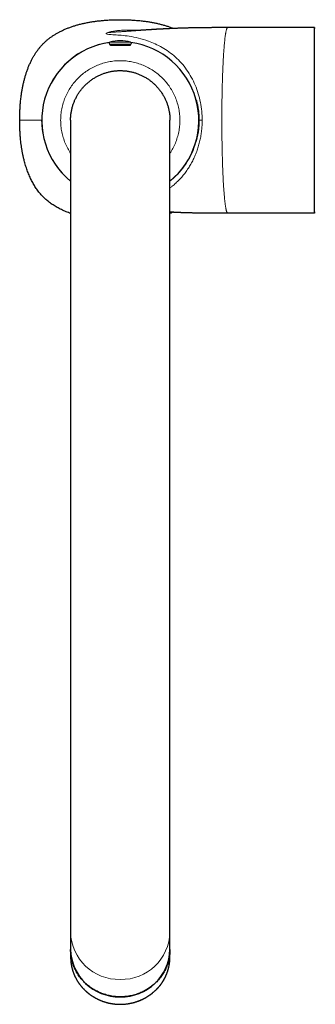
# Model space of a CAD drawing. Units: millimetres. Extents: x 8 to 838, y 12 to 852.
# Drawn here: x 382 to 460, y 184 to 442 of the extents above; entities that cross this region are included whole.
import ezdxf

# ---------------------------------------------------------------- set-up
doc = ezdxf.new("R2010")
doc.units = ezdxf.units.MM

msp = doc.modelspace()

# ---------------------------------------------------------------- linework, layer by layer
at = {"color": 7, "linetype": 'Continuous', "lineweight": 30}
for p, q in [((436.65, 439.81), (436.1, 439.81)), ((459.35, 439.81), (436.63, 439.81)), ((459.35, 415.56), (459.35, 439.81)), ((459.35, 415.56), (459.35, 439.54)), ((411.16, 435.39), (405.94, 435.39)), ((382.23, 415.57), (382.23, 415.57)), ((395.55, 415.56), (395.55, 203.13)), ((421.55, 203.13), (421.55, 415.56)), ((459.35, 391.31), (459.35, 415.56)), ((436.68, 391.31), (459.35, 391.31)), ((395.55, 203.13), (395.55, 198.57)), ((421.55, 198.57), (421.55, 203.13)), ((395.55, 198.57), (395.55, 196.63)), ((421.55, 196.63), (421.55, 198.57))]:
    msp.add_line(p, q, dxfattribs=at)
at = {"color": 8, "linetype": 'Continuous', "lineweight": 0}
for p, q in [((411.25, 435.98), (405.85, 435.98)), ((382.23, 415.57), (387.96, 415.56)), ((387.96, 415.56), (388.01, 414.71)), ((429.16, 415.57), (429.98, 415.56))]:
    msp.add_line(p, q, dxfattribs=at)
at = {"color": 7, "linetype": 'Continuous', "lineweight": 30, "flags": 128}
msp.add_lwpolyline([(421.55, 198.57), (421.55, 198.38), (421.54, 198.06), (421.52, 197.74), (421.49, 197.41), (421.46, 197.09), (421.41, 196.77), (421.36, 196.45), (421.29, 196.13), (421.22, 195.82), (421.14, 195.5), (421.05, 195.19), (420.96, 194.88), (420.85, 194.57), (420.74, 194.27), (420.61, 193.97), (420.48, 193.67), (420.34, 193.37), (420.2, 193.08), (420.04, 192.79), (419.88, 192.51), (419.71, 192.23), (419.53, 191.95), (419.34, 191.68), (419.15, 191.42), (418.95, 191.15), (418.74, 190.9), (418.53, 190.65), (418.3, 190.4), (418.08, 190.16), (417.84, 189.93), (417.6, 189.7), (417.35, 189.48), (417.1, 189.26), (416.84, 189.05), (416.57, 188.85), (416.3, 188.65), (416.03, 188.46), (415.75, 188.28), (415.46, 188.1), (415.17, 187.93), (414.88, 187.77), (414.58, 187.62), (414.27, 187.47), (413.96, 187.33), (413.65, 187.2), (413.34, 187.08), (413.02, 186.96), (412.7, 186.86), (412.38, 186.76), (412.05, 186.67), (411.72, 186.58), (411.39, 186.51), (411.06, 186.44), (410.72, 186.38), (410.38, 186.33), (410.05, 186.29), (409.71, 186.26), (409.37, 186.24), (409.03, 186.22), (408.69, 186.21), (408.35, 186.21), (408.01, 186.22), (407.67, 186.24), (407.33, 186.27), (406.99, 186.3), (406.65, 186.34), (406.32, 186.39), (405.98, 186.45), (405.65, 186.52), (405.32, 186.6), (404.99, 186.68), (404.67, 186.78), (404.34, 186.88), (404.02, 186.99), (403.7, 187.1), (403.39, 187.23), (403.08, 187.36), (402.77, 187.5), (402.47, 187.65), (402.17, 187.8), (401.88, 187.96), (401.59, 188.13), (401.3, 188.31), (401.02, 188.49), (400.75, 188.69), (400.48, 188.88), (400.21, 189.09), (399.96, 189.3), (399.7, 189.52), (399.46, 189.74), (399.22, 189.97), (398.98, 190.2), (398.76, 190.44), (398.54, 190.69), (398.32, 190.94), (398.12, 191.2), (397.92, 191.46), (397.72, 191.73), (397.54, 192), (397.36, 192.28), (397.19, 192.56), (397.03, 192.84), (396.88, 193.13), (396.73, 193.42), (396.59, 193.72), (396.46, 194.02), (396.34, 194.32), (396.23, 194.63), (396.13, 194.94), (396.03, 195.25), (395.94, 195.56), (395.86, 195.87), (395.79, 196.19), (395.73, 196.51), (395.68, 196.83), (395.64, 197.15), (395.6, 197.47), (395.58, 197.79), (395.56, 198.12), (395.55, 198.44), (395.55, 198.57)], dxfattribs=at)
at = {"color": 8, "linetype": 'Continuous', "lineweight": 0, "flags": 128}
msp.add_lwpolyline([(421.52, 195.82), (421.52, 195.79), (421.49, 195.47), (421.46, 195.15), (421.41, 194.82), (421.36, 194.51), (421.29, 194.19), (421.22, 193.87), (421.14, 193.56), (421.05, 193.24), (420.96, 192.93), (420.85, 192.63), (420.74, 192.32), (420.61, 192.02), (420.48, 191.72), (420.34, 191.43), (420.2, 191.13), (420.04, 190.85), (419.88, 190.56), (419.71, 190.28), (419.53, 190.01), (419.34, 189.73), (419.15, 189.47), (418.95, 189.21), (418.74, 188.95), (418.53, 188.7), (418.3, 188.45), (418.08, 188.21), (417.84, 187.98), (417.6, 187.75), (417.35, 187.53), (417.1, 187.31), (416.84, 187.1), (416.57, 186.9), (416.3, 186.7), (416.03, 186.51), (415.75, 186.33), (415.46, 186.16), (415.17, 185.99), (414.88, 185.83), (414.58, 185.67), (414.27, 185.53), (413.96, 185.39), (413.65, 185.26), (413.34, 185.13), (413.02, 185.02), (412.7, 184.91), (412.38, 184.81), (412.05, 184.72), (411.72, 184.64), (411.39, 184.56), (411.06, 184.5), (410.72, 184.44), (410.38, 184.39), (410.05, 184.35), (409.71, 184.31), (409.37, 184.29), (409.03, 184.27), (408.69, 184.26), (408.35, 184.27), (408.01, 184.27), (407.67, 184.29), (407.33, 184.32), (406.99, 184.35), (406.65, 184.4), (406.32, 184.45), (405.98, 184.51), (405.65, 184.58), (405.32, 184.65), (404.99, 184.74), (404.67, 184.83), (404.34, 184.93), (404.02, 185.04), (403.7, 185.15), (403.39, 185.28), (403.08, 185.41), (402.77, 185.55), (402.47, 185.7), (402.17, 185.85), (401.88, 186.02), (401.59, 186.19), (401.3, 186.36), (401.02, 186.55), (400.75, 186.74), (400.48, 186.94), (400.21, 187.14), (399.96, 187.35), (399.7, 187.57), (399.46, 187.79), (399.22, 188.02), (398.98, 188.26), (398.76, 188.5), (398.54, 188.74), (398.32, 189), (398.12, 189.25), (397.92, 189.52), (397.72, 189.78), (397.54, 190.05), (397.36, 190.33), (397.19, 190.61), (397.03, 190.9), (396.88, 191.19), (396.73, 191.48), (396.59, 191.77), (396.46, 192.07), (396.34, 192.38), (396.23, 192.68), (396.13, 192.99), (396.03, 193.3), (395.94, 193.61), (395.86, 193.93), (395.79, 194.24), (395.73, 194.56), (395.68, 194.88), (395.64, 195.2), (395.6, 195.53), (395.58, 195.82)], dxfattribs=at)
at = {"color": 7, "linetype": 'Continuous', "lineweight": 30}
for centre, radius, start, end in [((459.5, 439.54), 0.15, 58.2338, 180), ((408.55, 415.56), 20.55, 97.8202, 230.768), ((405.94, 435.69), 0.3, 107.4416, 270), ((408.55, 427.39), 9, 72.5584, 107.4416), ((411.16, 435.69), 0.3, 270, 72.5584), ((408.55, 415.56), 20.55, 309.232, 82.1798), ((406.09, 435.09), 0.3, 2.1604, 90), ((411.01, 435.09), 0.3, 90, 177.8492), ((459.5, 391.58), 0.15, 180, 301.7662), ((408.24, 198.9), 12.69, 181.4731, 271.4009), ((408.86, 198.9), 12.69, 268.5991, 358.5269), ((407.31, 196.63), 11.76, 180.0002, 183.9621), ((409.79, 196.63), 11.76, 356.0447, 359.9999)]:
    msp.add_arc(centre, radius, start, end, dxfattribs=at)
at = {"color": 8, "linetype": 'Continuous', "lineweight": 0}
for centre, radius, start, end in [((408.55, 415.56), 20.55, 97.8258, 180), ((408.55, 415.56), 20.55, 309.2348, 82.1742), ((408.55, 415.56), 20.55, 180, 230.7652), ((408.24, 203.45), 12.69, 181.4731, 271.4009), ((408.86, 203.45), 12.69, 268.5991, 358.5269)]:
    msp.add_arc(centre, radius, start, end, dxfattribs=at)
at = {"color": 7, "linetype": 'Continuous', "lineweight": 30}
for points, knots in [([(382.23, 415.57), (382.24, 415.97), (382.24, 416.77), (382.28, 417.97), (382.35, 419.17), (382.45, 420.37), (382.57, 421.49), (382.71, 422.51), (382.85, 423.44), (383.03, 424.38), (383.22, 425.3), (383.44, 426.21), (383.69, 427.09), (383.95, 427.95), (384.25, 428.8), (384.57, 429.64), (384.93, 430.47), (385.3, 431.24), (385.68, 431.96), (386.07, 432.63), (386.49, 433.28), (386.94, 433.92), (387.41, 434.53), (387.92, 435.12), (388.46, 435.68), (389.02, 436.21), (389.61, 436.72), (390.22, 437.2), (390.85, 437.64), (391.51, 438.06), (392.18, 438.45), (392.9, 438.83), (393.67, 439.2), (394.5, 439.56), (395.34, 439.88), (396.19, 440.18), (397.05, 440.44), (397.95, 440.69), (398.89, 440.91), (399.88, 441.12), (400.87, 441.3), (401.86, 441.45), (402.85, 441.58), (403.91, 441.69), (405.03, 441.78), (406.21, 441.84), (407.39, 441.88), (408.58, 441.89), (409.78, 441.88), (410.98, 441.84), (412.18, 441.77), (413.38, 441.67), (414.49, 441.55), (415.52, 441.41), (416.45, 441.26), (417.38, 441.09), (418.31, 440.89), (419.22, 440.67), (420.1, 440.43), (420.96, 440.16), (421.77, 439.89), (422.29, 439.68), (422.52, 439.59)], [0, 0, 0, 0, 0.020961, 0.041931, 0.062907, 0.083889, 0.10488, 0.12138, 0.137884, 0.154391, 0.170908, 0.187437, 0.203097, 0.218764, 0.234441, 0.250128, 0.265824, 0.281532, 0.295011, 0.308503, 0.322002, 0.335505, 0.349014, 0.362534, 0.376064, 0.389598, 0.403126, 0.416642, 0.430146, 0.443642, 0.457128, 0.470604, 0.486317, 0.502019, 0.517706, 0.533378, 0.549042, 0.564702, 0.582234, 0.599755, 0.617264, 0.634763, 0.652256, 0.669746, 0.690356, 0.710959, 0.731551, 0.752137, 0.773099, 0.794067, 0.815043, 0.836025, 0.857017, 0.873518, 0.890023, 0.906534, 0.923048, 0.93957, 0.955227, 0.9709, 0.986582, 1, 1, 1, 1]), ([(415, 439.17), (414.98, 439.17), (414.94, 439.17), (414.87, 439.16), (414.8, 439.16), (414.74, 439.16), (414.67, 439.15), (414.59, 439.15), (414.51, 439.14), (414.43, 439.14), (414.34, 439.13), (414.27, 439.12), (414.2, 439.12), (414.13, 439.12), (414.07, 439.11), (414, 439.11), (413.92, 439.1), (413.84, 439.1), (413.77, 439.09), (413.72, 439.09), (413.68, 439.09), (413.64, 439.08), (413.59, 439.08), (413.54, 439.08), (413.48, 439.07), (413.42, 439.07), (413.36, 439.07), (413.32, 439.06), (413.28, 439.06), (413.25, 439.06), (413.22, 439.06), (413.18, 439.05), (413.14, 439.05), (413.09, 439.05), (413.05, 439.05), (413.01, 439.04), (412.97, 439.04), (412.92, 439.04), (412.86, 439.03), (412.79, 439.03), (412.73, 439.03), (412.67, 439.02), (412.62, 439.02), (412.56, 439.01), (412.5, 439.01), (412.45, 439.01), (412.39, 439), (412.34, 439), (412.3, 439), (412.25, 439), (412.21, 438.99), (412.16, 438.99), (412.12, 438.99), (412.08, 438.99), (412.04, 438.98), (412, 438.98), (411.95, 438.98), (411.92, 438.98), (411.87, 438.98), (411.83, 438.97), (411.79, 438.97), (411.75, 438.97), (411.72, 438.97), (411.69, 438.97), (411.67, 438.96), (411.65, 438.96), (411.64, 438.96), (411.63, 438.96), (411.61, 438.96), (411.59, 438.96), (411.58, 438.96), (411.57, 438.96), (411.56, 438.96), (411.55, 438.96), (411.54, 438.96), (411.54, 438.96), (411.52, 438.96), (411.51, 438.96), (411.49, 438.96), (411.47, 438.96), (411.46, 438.96), (411.45, 438.96), (411.44, 438.96), (411.43, 438.95), (411.43, 438.95), (411.43, 438.95), (411.42, 438.95), (411.42, 438.95), (411.42, 438.95), (411.42, 438.95)], [0, 0, 0, 0, 0.011042, 0.023403, 0.034923, 0.045545, 0.058111, 0.070437, 0.08401, 0.099903, 0.115497, 0.129867, 0.14303, 0.15469, 0.16528, 0.178843, 0.194679, 0.2098, 0.224005, 0.232227, 0.239482, 0.246771, 0.255909, 0.266684, 0.277127, 0.290689, 0.302563, 0.31219, 0.316707, 0.322862, 0.330663, 0.338718, 0.346058, 0.357398, 0.366475, 0.373615, 0.381891, 0.392037, 0.405356, 0.42067, 0.435811, 0.448001, 0.459885, 0.472678, 0.486381, 0.500709, 0.51447, 0.527601, 0.538841, 0.550454, 0.563955, 0.57638, 0.587062, 0.598196, 0.610876, 0.625477, 0.639162, 0.651256, 0.664653, 0.682393, 0.699613, 0.710721, 0.727452, 0.741322, 0.752659, 0.758429, 0.76497, 0.772658, 0.781571, 0.791408, 0.799975, 0.80683, 0.812406, 0.817362, 0.822694, 0.828403, 0.834671, 0.850687, 0.867496, 0.884846, 0.902793, 0.915118, 0.927757, 0.940735, 0.953764, 0.966184, 0.976862, 0.999497, 1, 1, 1, 1]), ([(436.1, 439.81), (436.09, 439.81), (436.07, 439.81), (436.03, 439.81), (435.99, 439.81), (435.94, 439.81), (435.89, 439.81), (435.83, 439.81), (435.76, 439.81), (435.69, 439.81), (435.61, 439.81), (435.54, 439.81), (435.46, 439.81), (435.35, 439.81), (435.2, 439.81), (434.99, 439.81), (434.76, 439.81), (434.5, 439.81), (434.25, 439.81), (433.99, 439.81), (433.74, 439.81), (433.48, 439.81), (433.2, 439.81), (432.93, 439.81), (432.63, 439.8), (432.31, 439.8), (431.98, 439.8), (431.66, 439.8), (431.35, 439.8), (431.05, 439.79), (430.77, 439.79), (430.5, 439.79), (430.19, 439.78), (429.85, 439.78), (429.48, 439.78), (429.18, 439.77), (428.96, 439.77), (428.79, 439.77), (428.62, 439.76), (428.44, 439.76), (428.24, 439.76), (428.01, 439.75), (427.74, 439.75), (427.46, 439.74), (427.17, 439.73), (426.87, 439.73), (426.55, 439.72), (426.22, 439.71), (425.88, 439.7), (425.53, 439.69), (425.16, 439.68), (424.79, 439.67), (424.4, 439.66), (424.01, 439.64), (423.61, 439.63), (423.22, 439.61), (422.82, 439.6), (422.44, 439.58), (422.06, 439.57), (421.71, 439.55), (421.37, 439.54), (421.04, 439.52), (420.73, 439.51), (420.44, 439.49), (420.16, 439.48), (419.9, 439.46), (419.66, 439.45), (419.43, 439.44), (419.21, 439.43), (419.02, 439.42), (418.83, 439.41), (418.66, 439.4), (418.49, 439.39), (418.35, 439.38), (418.23, 439.37), (418.11, 439.37), (417.98, 439.36), (417.84, 439.35), (417.69, 439.34), (417.55, 439.33), (417.43, 439.33), (417.33, 439.32), (417.24, 439.31), (417.16, 439.31), (417.09, 439.31), (417.03, 439.3), (417, 439.3), (416.97, 439.3), (416.93, 439.3), (416.88, 439.29), (416.83, 439.29), (416.76, 439.28), (416.68, 439.28), (416.6, 439.27), (416.45, 439.27), (416.24, 439.25), (415.97, 439.24), (415.77, 439.22), (415.63, 439.21), (415.54, 439.21), (415.46, 439.2), (415.38, 439.2), (415.32, 439.19), (415.26, 439.19), (415.21, 439.19), (415.19, 439.18), (415.17, 439.18)], [0, 0, 0, 0, 0.003971, 0.007527, 0.010733, 0.013677, 0.01647, 0.019243, 0.022487, 0.025879, 0.029332, 0.032847, 0.036424, 0.040063, 0.048885, 0.05805, 0.069434, 0.081348, 0.09379, 0.105345, 0.117319, 0.12971, 0.142518, 0.155537, 0.168231, 0.184678, 0.200491, 0.215671, 0.23022, 0.24414, 0.257437, 0.270299, 0.282834, 0.300951, 0.318351, 0.335041, 0.342666, 0.350244, 0.358192, 0.366548, 0.375312, 0.387077, 0.399495, 0.412561, 0.426266, 0.440605, 0.455568, 0.471147, 0.48719, 0.503818, 0.521018, 0.538779, 0.557086, 0.575925, 0.594159, 0.612837, 0.63181, 0.650175, 0.667775, 0.684619, 0.700717, 0.716081, 0.730721, 0.744648, 0.757643, 0.769971, 0.781644, 0.79267, 0.802699, 0.812146, 0.821018, 0.829325, 0.837074, 0.844273, 0.849596, 0.855263, 0.86146, 0.868179, 0.875414, 0.883155, 0.887775, 0.892554, 0.897259, 0.901294, 0.904633, 0.907283, 0.908678, 0.909974, 0.911739, 0.914006, 0.916772, 0.91997, 0.923642, 0.927784, 0.932205, 0.945323, 0.958, 0.970244, 0.974726, 0.979044, 0.983058, 0.986801, 0.990315, 0.993648, 0.996856, 1, 1, 1, 1]), ([(410.78, 435.28), (410.8, 435.28), (410.86, 435.27), (410.93, 435.25), (411, 435.23), (411.05, 435.2), (411.09, 435.19), (411.12, 435.17), (411.13, 435.15), (411.12, 435.14), (411.1, 435.13), (411.06, 435.12), (411, 435.11), (410.94, 435.11), (410.85, 435.1), (410.75, 435.1), (410.64, 435.1), (410.52, 435.11), (410.38, 435.11), (410.23, 435.11), (410.07, 435.12), (409.9, 435.12), (409.73, 435.13), (409.54, 435.13), (409.35, 435.13), (409.16, 435.14), (408.96, 435.14), (408.76, 435.14), (408.55, 435.14), (408.35, 435.14), (408.15, 435.14), (407.95, 435.14), (407.76, 435.13), (407.57, 435.13), (407.38, 435.13), (407.2, 435.12), (407.04, 435.12), (406.88, 435.11), (406.73, 435.11), (406.59, 435.11), (406.46, 435.1), (406.35, 435.1), (406.25, 435.1), (406.17, 435.11), (406.1, 435.11), (406.04, 435.12), (406, 435.13), (405.98, 435.14), (405.97, 435.15), (405.98, 435.17), (406, 435.18), (406.04, 435.2), (406.1, 435.22), (406.17, 435.25), (406.24, 435.27), (406.3, 435.28), (406.32, 435.28)], [0, 0, 0, 0, 0.011058, 0.029844, 0.048567, 0.067333, 0.086243, 0.105043, 0.123743, 0.142477, 0.161277, 0.180183, 0.198952, 0.217659, 0.236475, 0.255279, 0.274086, 0.292819, 0.311633, 0.330558, 0.349302, 0.367983, 0.386719, 0.405629, 0.424515, 0.443238, 0.461916, 0.48067, 0.499617, 0.518398, 0.537138, 0.555968, 0.574772, 0.593577, 0.612285, 0.631061, 0.649979, 0.668778, 0.687494, 0.706235, 0.725038, 0.743934, 0.762697, 0.781419, 0.800213, 0.819067, 0.837826, 0.856559, 0.875388, 0.894252, 0.912967, 0.931651, 0.95042, 0.969391, 0.988245, 1, 1, 1, 1]), ([(395.55, 415.56), (395.55, 415.71), (395.55, 416.02), (395.58, 416.48), (395.62, 416.93), (395.68, 417.39), (395.75, 417.84), (395.84, 418.29), (395.94, 418.72), (396.05, 419.14), (396.17, 419.54), (396.31, 419.94), (396.45, 420.33), (396.61, 420.72), (396.79, 421.1), (396.97, 421.48), (397.17, 421.85), (397.37, 422.21), (397.6, 422.57), (397.83, 422.92), (398.06, 423.25), (398.31, 423.57), (398.56, 423.88), (398.81, 424.18), (399.08, 424.47), (399.37, 424.77), (399.68, 425.07), (400.02, 425.38), (400.38, 425.67), (400.74, 425.96), (401.11, 426.22), (401.49, 426.48), (401.86, 426.71), (402.24, 426.93), (402.61, 427.13), (402.98, 427.31), (403.37, 427.49), (403.75, 427.65), (404.15, 427.8), (404.54, 427.93), (404.94, 428.05), (405.35, 428.16), (405.76, 428.26), (406.17, 428.34), (406.57, 428.41), (406.97, 428.47), (407.37, 428.51), (407.76, 428.54), (408.15, 428.56), (408.42, 428.56), (408.55, 428.56)], [0, 0, 0, 0, 0.0224, 0.0448, 0.0672, 0.089599, 0.111999, 0.134399, 0.156799, 0.177332, 0.197866, 0.218399, 0.238932, 0.259466, 0.279999, 0.300533, 0.321066, 0.341599, 0.362133, 0.382666, 0.403199, 0.42256, 0.44192, 0.46128, 0.48064, 0.5, 0.5224, 0.5448, 0.5672, 0.589599, 0.611999, 0.634399, 0.656799, 0.677332, 0.697866, 0.718399, 0.738932, 0.759466, 0.779999, 0.800533, 0.821066, 0.841599, 0.862133, 0.882666, 0.903199, 0.92256, 0.94192, 0.96128, 0.98064, 1, 1, 1, 1]), ([(408.55, 428.56), (408.7, 428.56), (409.01, 428.56), (409.46, 428.53), (409.92, 428.49), (410.37, 428.44), (410.83, 428.36), (411.27, 428.28), (411.71, 428.18), (412.13, 428.06), (412.53, 427.94), (412.92, 427.81), (413.32, 427.66), (413.7, 427.5), (414.09, 427.33), (414.46, 427.14), (414.83, 426.95), (415.2, 426.74), (415.55, 426.52), (415.9, 426.29), (416.24, 426.05), (416.56, 425.8), (416.87, 425.56), (417.17, 425.3), (417.46, 425.03), (417.76, 424.74), (418.06, 424.43), (418.37, 424.09), (418.66, 423.74), (418.94, 423.38), (419.21, 423.01), (419.47, 422.63), (419.7, 422.25), (419.92, 421.87), (420.12, 421.5), (420.3, 421.13), (420.47, 420.75), (420.64, 420.36), (420.78, 419.97), (420.92, 419.57), (421.04, 419.17), (421.15, 418.76), (421.25, 418.36), (421.33, 417.95), (421.4, 417.54), (421.46, 417.14), (421.5, 416.75), (421.53, 416.35), (421.55, 415.96), (421.55, 415.69), (421.55, 415.56)], [0, 0, 0, 0, 0.0224, 0.0448, 0.0672, 0.089599, 0.111999, 0.134399, 0.156799, 0.177332, 0.197866, 0.218399, 0.238932, 0.259466, 0.279999, 0.300533, 0.321066, 0.341599, 0.362133, 0.382666, 0.403199, 0.42256, 0.44192, 0.46128, 0.48064, 0.5, 0.5224, 0.5448, 0.5672, 0.589599, 0.611999, 0.634399, 0.656799, 0.677332, 0.697866, 0.718399, 0.738932, 0.759466, 0.779999, 0.800533, 0.821066, 0.841599, 0.862133, 0.882666, 0.903199, 0.92256, 0.94192, 0.96128, 0.98064, 1, 1, 1, 1]), ([(428.38, 420.95), (428.41, 420.87), (428.47, 420.64), (428.57, 420.27), (428.67, 419.83), (428.76, 419.39), (428.85, 418.94), (428.92, 418.5), (428.98, 418.04), (429.03, 417.59), (429.07, 417.16), (429.1, 416.74), (429.12, 416.35), (429.13, 415.95), (429.14, 415.56), (429.13, 415.17), (429.12, 414.77), (429.1, 414.38), (429.08, 413.98), (429.04, 413.59), (429, 413.2), (428.95, 412.81), (428.89, 412.43), (428.82, 412.03), (428.74, 411.64), (428.66, 411.24), (428.57, 410.85), (428.47, 410.48), (428.4, 410.25), (428.37, 410.14)], [0, 0, 0, 0, 0.024301, 0.065795, 0.107309, 0.148822, 0.190315, 0.231818, 0.273343, 0.314868, 0.35637, 0.391874, 0.4274, 0.462932, 0.498457, 0.533961, 0.569605, 0.605264, 0.640923, 0.676567, 0.712208, 0.747863, 0.783519, 0.81916, 0.856667, 0.894189, 0.931711, 0.969219, 1, 1, 1, 1]), ([(395.55, 391.18), (395.36, 391.25), (394.95, 391.4), (394.35, 391.64), (393.74, 391.9), (393.13, 392.19), (392.56, 392.48), (392.01, 392.78), (391.5, 393.08), (390.99, 393.4), (390.5, 393.74), (390.02, 394.09), (389.55, 394.46), (389.1, 394.84), (388.67, 395.24), (388.25, 395.66), (387.85, 396.1), (387.45, 396.56), (387.08, 397.03), (386.73, 397.51), (386.39, 398), (386.07, 398.5), (385.77, 399.01), (385.49, 399.53), (385.21, 400.07), (384.94, 400.65), (384.67, 401.26), (384.42, 401.88), (384.19, 402.5), (383.97, 403.13), (383.77, 403.77), (383.58, 404.41), (383.4, 405.11), (383.21, 405.88), (383.04, 406.71), (382.88, 407.54), (382.74, 408.38), (382.62, 409.22), (382.52, 410.06), (382.43, 410.94), (382.36, 411.84), (382.3, 412.77), (382.26, 413.7), (382.24, 414.63), (382.24, 415.26), (382.23, 415.57)], [0, 0, 0, 0, 0.020719, 0.042976, 0.065242, 0.087519, 0.10981, 0.129799, 0.149808, 0.169835, 0.189871, 0.209912, 0.229596, 0.249283, 0.268975, 0.288676, 0.30874, 0.328805, 0.348864, 0.368909, 0.388932, 0.408579, 0.428217, 0.447849, 0.467475, 0.489771, 0.512053, 0.534316, 0.556562, 0.578797, 0.601023, 0.623242, 0.645454, 0.673875, 0.702284, 0.73068, 0.759062, 0.787433, 0.815795, 0.844151, 0.875337, 0.906517, 0.93769, 0.968853, 1, 1, 1, 1]), ([(429.14, 415.56), (429.14, 415.56), (429.14, 415.56), (429.13, 415.56), (429.1, 415.56), (429.1, 415.56)], [0, 0, 0, 0, 0.377045, 0.9398142, 1, 1, 1, 1]), ([(421.55, 391.61), (421.63, 391.6), (421.78, 391.59), (422.01, 391.58), (422.21, 391.57), (422.37, 391.57), (422.5, 391.56), (422.63, 391.56), (422.75, 391.55), (422.87, 391.54), (423, 391.54), (423.15, 391.53), (423.32, 391.53), (423.51, 391.52), (423.71, 391.51), (423.93, 391.5), (424.17, 391.49), (424.42, 391.48), (424.68, 391.47), (424.95, 391.46), (425.23, 391.45), (425.51, 391.44), (425.81, 391.44), (426.12, 391.43), (426.44, 391.42), (426.77, 391.41), (427.13, 391.4), (427.48, 391.39), (427.85, 391.38), (428.22, 391.37), (428.61, 391.37), (429.01, 391.36), (429.42, 391.35), (429.84, 391.35), (430.26, 391.34), (430.68, 391.34), (431.12, 391.33), (431.57, 391.33), (432.05, 391.32), (432.56, 391.32), (433.1, 391.32), (433.66, 391.32), (434.23, 391.31), (434.81, 391.31), (435.41, 391.31), (436.02, 391.31), (436.43, 391.31), (436.64, 391.31)], [0, 0, 0, 0, 0.015018, 0.030593, 0.045326, 0.054508, 0.06332, 0.071758, 0.079818, 0.087507, 0.095532, 0.105778, 0.117106, 0.129525, 0.143045, 0.157676, 0.173138, 0.189692, 0.207348, 0.226118, 0.243825, 0.262435, 0.281956, 0.302394, 0.323757, 0.34605, 0.369281, 0.393455, 0.417307, 0.44202, 0.467597, 0.494041, 0.521356, 0.549543, 0.576919, 0.605071, 0.634, 0.663704, 0.694182, 0.729108, 0.764991, 0.801826, 0.839605, 0.878321, 0.917966, 0.958529, 1, 1, 1, 1]), ([(422.55, 391.56), (422.42, 391.51), (422.09, 391.37), (421.75, 391.25), (421.55, 391.18)], [0, 0, 0, 0, 0.391032, 1, 1, 1, 1]), ([(395.58, 195.81), (395.58, 195.79), (395.59, 195.7), (395.6, 195.54), (395.62, 195.33), (395.65, 195.12), (395.68, 194.91), (395.71, 194.7), (395.75, 194.49), (395.79, 194.28), (395.83, 194.07), (395.88, 193.86), (395.93, 193.65), (395.99, 193.45), (396.05, 193.24), (396.11, 193.04), (396.17, 192.84), (396.25, 192.63), (396.32, 192.43), (396.4, 192.23), (396.48, 192.03), (396.56, 191.84), (396.65, 191.64), (396.74, 191.45), (396.84, 191.26), (396.94, 191.06), (397.04, 190.88), (397.14, 190.69), (397.25, 190.5), (397.37, 190.32), (397.48, 190.14), (397.6, 189.96), (397.72, 189.78), (397.85, 189.6), (397.98, 189.43), (398.11, 189.26), (398.24, 189.09), (398.38, 188.92), (398.52, 188.75), (398.67, 188.59), (398.81, 188.43), (398.96, 188.27), (399.11, 188.11), (399.27, 187.96), (399.43, 187.81), (399.59, 187.66), (399.75, 187.52), (399.92, 187.37), (400.09, 187.24), (400.26, 187.1), (400.43, 186.96), (400.61, 186.83), (400.78, 186.7), (400.96, 186.58), (401.15, 186.46), (401.33, 186.34), (401.52, 186.22), (401.71, 186.11), (401.9, 185.99), (402.09, 185.89), (402.29, 185.78), (402.49, 185.68), (402.68, 185.58), (402.88, 185.49), (403.09, 185.4), (403.29, 185.31), (403.5, 185.23), (403.7, 185.15), (403.91, 185.07), (404.12, 184.99), (404.33, 184.92), (404.54, 184.86), (404.76, 184.79), (404.97, 184.73), (405.19, 184.67), (405.4, 184.62), (405.62, 184.57), (405.84, 184.53), (406.06, 184.48), (406.28, 184.44), (406.5, 184.41), (406.72, 184.38), (406.94, 184.35), (407.16, 184.32), (407.39, 184.3), (407.61, 184.29), (407.83, 184.27), (408.06, 184.26), (408.28, 184.26), (408.5, 184.25), (408.73, 184.25), (408.95, 184.26), (409.17, 184.27), (409.4, 184.28), (409.62, 184.3), (409.84, 184.31), (410.06, 184.34), (410.29, 184.36), (410.51, 184.39), (410.73, 184.43), (410.95, 184.47), (411.17, 184.51), (411.39, 184.55), (411.6, 184.6), (411.82, 184.65), (412.04, 184.71), (412.25, 184.77), (412.47, 184.83), (412.68, 184.89), (412.89, 184.96), (413.1, 185.04), (413.31, 185.11), (413.52, 185.19), (413.72, 185.28), (413.93, 185.36), (414.13, 185.45), (414.33, 185.54), (414.53, 185.64), (414.73, 185.74), (414.92, 185.84), (415.12, 185.95), (415.31, 186.06), (415.5, 186.17), (415.69, 186.29), (415.87, 186.4), (416.06, 186.53), (416.24, 186.65), (416.42, 186.78), (416.6, 186.91), (416.77, 187.04), (416.94, 187.18), (417.11, 187.32), (417.28, 187.46), (417.44, 187.6), (417.6, 187.75), (417.76, 187.9), (417.92, 188.05), (418.07, 188.2), (418.22, 188.36), (418.37, 188.52), (418.52, 188.68), (418.66, 188.85), (418.8, 189.01), (418.93, 189.18), (419.07, 189.35), (419.2, 189.53), (419.32, 189.7), (419.45, 189.88), (419.57, 190.06), (419.69, 190.24), (419.8, 190.42), (419.91, 190.61), (420.02, 190.8), (420.12, 190.98), (420.22, 191.18), (420.32, 191.37), (420.41, 191.56), (420.5, 191.76), (420.59, 191.95), (420.67, 192.15), (420.75, 192.35), (420.82, 192.55), (420.9, 192.75), (420.96, 192.95), (421.03, 193.16), (421.09, 193.36), (421.15, 193.57), (421.2, 193.77), (421.25, 193.98), (421.3, 194.19), (421.34, 194.4), (421.38, 194.61), (421.41, 194.82), (421.44, 195.03), (421.47, 195.24), (421.49, 195.45), (421.51, 195.64), (421.52, 195.76), (421.52, 195.82)], [0, 0, 0, 0, 0.001621, 0.007332, 0.013043, 0.018754, 0.024465, 0.030176, 0.035886, 0.041598, 0.047309, 0.05302, 0.058731, 0.064442, 0.070153, 0.075865, 0.081576, 0.087288, 0.092999, 0.098711, 0.104423, 0.110135, 0.115847, 0.121559, 0.127271, 0.132983, 0.138696, 0.144408, 0.150121, 0.155833, 0.161546, 0.167259, 0.172972, 0.178685, 0.184398, 0.190112, 0.195825, 0.201539, 0.207253, 0.212966, 0.21868, 0.224394, 0.230109, 0.235823, 0.241537, 0.247252, 0.252966, 0.258681, 0.264396, 0.270111, 0.275826, 0.281541, 0.287256, 0.292971, 0.298687, 0.304402, 0.310118, 0.315834, 0.321549, 0.327265, 0.332981, 0.338697, 0.344413, 0.350129, 0.355846, 0.361562, 0.367278, 0.372995, 0.378711, 0.384428, 0.390144, 0.395861, 0.401578, 0.407294, 0.413011, 0.418728, 0.424445, 0.430162, 0.435879, 0.441596, 0.447313, 0.45303, 0.458747, 0.464464, 0.470181, 0.475898, 0.481616, 0.487333, 0.49305, 0.498767, 0.504484, 0.510201, 0.515919, 0.521636, 0.527353, 0.53307, 0.538787, 0.544505, 0.550222, 0.555939, 0.561656, 0.567373, 0.57309, 0.578807, 0.584524, 0.590241, 0.595958, 0.601675, 0.607392, 0.613109, 0.618825, 0.624542, 0.630259, 0.635975, 0.641692, 0.647408, 0.653125, 0.658841, 0.664558, 0.670274, 0.67599, 0.681706, 0.687422, 0.693138, 0.698854, 0.70457, 0.710285, 0.716001, 0.721716, 0.727432, 0.733147, 0.738862, 0.744577, 0.750292, 0.756007, 0.761722, 0.767437, 0.773151, 0.778866, 0.78458, 0.790294, 0.796009, 0.801723, 0.807436, 0.81315, 0.818864, 0.824577, 0.830291, 0.836004, 0.841717, 0.847431, 0.853144, 0.858856, 0.864569, 0.870282, 0.875994, 0.881707, 0.887419, 0.893131, 0.898843, 0.904556, 0.910267, 0.915979, 0.921691, 0.927403, 0.933114, 0.938826, 0.944537, 0.950248, 0.95596, 0.961671, 0.967382, 0.973093, 0.978804, 0.984515, 0.990226, 0.995937, 1, 1, 1, 1])]:
    msp.add_open_spline(points, degree=3, knots=knots, dxfattribs=at)
at = {"color": 8, "linetype": 'Continuous', "lineweight": 0}
for points, knots in [([(429.98, 415.56), (429.96, 416.35), (429.92, 417.92), (429.56, 420.26), (428.99, 422.54), (428.19, 424.75), (427.17, 426.85), (425.95, 428.8), (424.54, 430.59), (422.97, 432.17), (421.27, 433.52), (419.5, 434.66), (417.69, 435.59), (415.6, 436.44), (413.28, 437.12), (410.87, 437.58), (408.76, 437.82), (407.21, 437.91), (406.16, 437.97), (405.48, 438.03), (405.04, 438.1), (404.86, 438.21), (404.92, 438.34), (405.17, 438.45), (405.3, 438.51)], [0, 0, 0, 0, 0.0416707, 0.0833401, 0.1250042, 0.1666699, 0.2083424, 0.250004, 0.2916776, 0.3333363, 0.3750004, 0.4166783, 0.4583397, 0.5000195, 0.5625044, 0.6249976, 0.6874862, 0.7499642, 0.7916461, 0.8333174, 0.8749807, 0.9166546, 0.9583263, 1, 1, 1, 1]), ([(405.3, 438.51), (405.38, 438.54), (405.53, 438.59), (405.83, 438.68), (406.18, 438.76), (406.58, 438.84), (407.03, 438.92), (407.55, 439), (408.16, 439.07), (408.87, 439.13), (409.63, 439.17), (410.44, 439.19), (411.3, 439.19), (412.2, 439.16), (412.91, 439.12), (413.32, 439.08), (413.42, 439.07)], [0, 0, 0, 0, 0.067834, 0.135642, 0.203448, 0.271264, 0.339093, 0.406928, 0.488311, 0.569683, 0.651063, 0.732455, 0.813849, 0.895235, 0.976625, 1, 1, 1, 1]), ([(415.2, 439.19), (415.14, 439.18), (414.89, 439.17), (414.48, 439.14), (413.96, 439.1), (413.46, 439.07), (412.97, 439.04), (412.5, 439), (412.04, 438.97), (411.6, 438.94), (411.17, 438.91), (410.74, 438.88), (410.33, 438.85), (409.93, 438.83), (409.54, 438.8), (409.16, 438.78), (408.8, 438.75), (408.45, 438.73), (408.11, 438.71), (407.78, 438.69), (407.47, 438.67), (407.17, 438.65), (406.87, 438.63), (406.57, 438.61), (406.25, 438.59), (405.93, 438.56), (405.62, 438.54), (405.41, 438.52), (405.3, 438.51)], [0, 0, 0, 0, 0.017766, 0.073493, 0.125278, 0.175672, 0.224661, 0.272237, 0.318397, 0.363141, 0.406476, 0.44841, 0.490859, 0.531814, 0.571309, 0.609382, 0.64608, 0.681457, 0.715576, 0.748509, 0.780334, 0.811139, 0.841024, 0.870094, 0.903471, 0.93609, 0.968182, 1, 1, 1, 1]), ([(436.65, 439.81), (436.63, 439.81), (436.59, 439.8), (436.54, 439.75), (436.49, 439.67), (436.45, 439.59), (436.42, 439.52), (436.39, 439.46), (436.37, 439.39), (436.35, 439.31), (436.3, 439.16), (436.24, 438.92), (436.19, 438.66), (436.15, 438.47), (436.14, 438.37), (436.12, 438.27), (436.1, 438.17), (436.09, 438.06), (436.05, 437.81), (435.99, 437.38), (435.91, 436.73), (435.83, 436.03), (435.78, 435.41), (435.73, 434.92), (435.71, 434.56), (435.68, 434.2), (435.65, 433.83), (435.62, 433.46), (435.6, 433.09), (435.56, 432.5), (435.51, 431.69), (435.46, 430.62), (435.4, 429.52), (435.36, 428.38), (435.31, 427.22), (435.28, 426.04), (435.24, 424.75), (435.21, 423.34), (435.18, 421.81), (435.15, 420.26), (435.14, 418.7), (435.13, 417.13), (435.13, 416.08), (435.13, 415.55)], [0, 0, 0, 0, 0.025042, 0.048061, 0.069057, 0.088029, 0.098918, 0.109008, 0.118299, 0.127973, 0.141431, 0.17393, 0.204799, 0.212615, 0.220319, 0.227911, 0.235392, 0.24276, 0.250017, 0.287975, 0.32497, 0.361001, 0.396069, 0.411502, 0.426741, 0.441786, 0.456637, 0.471293, 0.485756, 0.500024, 0.537086, 0.573698, 0.60986, 0.645572, 0.680835, 0.715649, 0.750015, 0.792139, 0.834079, 0.875834, 0.917406, 0.958794, 1, 1, 1, 1]), ([(395.55, 406.95), (395.29, 407.37), (394.76, 408.21), (394.12, 409.59), (393.6, 411.03), (393.23, 412.52), (393, 414.03), (392.93, 415.56), (393, 417.09), (393.23, 418.61), (393.6, 420.1), (394.12, 421.54), (394.77, 422.93), (395.56, 424.24), (396.47, 425.47), (397.5, 426.61), (398.64, 427.64), (399.87, 428.55), (401.19, 429.34), (402.57, 429.99), (404.02, 430.51), (405.5, 430.88), (407.02, 431.11), (408.04, 431.14), (408.55, 431.16)], [0, 0, 0, 0, 0.0436452, 0.0891859, 0.1347266, 0.1802673, 0.225808, 0.2713487, 0.3168894, 0.3624301, 0.4079708, 0.4535116, 0.4990523, 0.544593, 0.5901337, 0.6356744, 0.6812151, 0.7267558, 0.7722965, 0.8178372, 0.8633779, 0.9089186, 0.9544593, 1, 1, 1, 1]), ([(408.55, 431.16), (409.06, 431.14), (410.08, 431.11), (411.6, 430.88), (413.08, 430.51), (414.53, 429.99), (415.91, 429.34), (417.23, 428.55), (418.46, 427.64), (419.6, 426.61), (420.62, 425.47), (421.54, 424.24), (422.33, 422.93), (422.98, 421.54), (423.5, 420.1), (423.87, 418.61), (424.1, 417.09), (424.17, 415.56), (424.1, 414.03), (423.87, 412.52), (423.5, 411.03), (422.98, 409.59), (422.34, 408.21), (421.81, 407.37), (421.55, 406.95)], [0, 0, 0, 0, 0.045541, 0.091081, 0.136622, 0.182163, 0.227704, 0.273244, 0.318785, 0.364326, 0.409866, 0.455407, 0.500948, 0.546488, 0.592029, 0.63757, 0.683111, 0.728651, 0.774192, 0.819733, 0.865273, 0.910814, 0.956355, 1, 1, 1, 1]), ([(387.96, 415.56), (387.96, 415.56), (387.96, 415.56), (387.98, 415.56), (387.99, 415.56), (388, 415.56)], [0, 0, 0, 0, 0.371504, 0.759009, 1, 1, 1, 1]), ([(421.55, 397.87), (421.75, 398.02), (422.27, 398.4), (423.08, 399.11), (423.98, 399.98), (424.83, 400.93), (425.63, 401.93), (426.37, 403), (427.04, 404.11), (427.65, 405.27), (428.2, 406.47), (428.67, 407.71), (429.07, 408.97), (429.4, 410.26), (429.66, 411.57), (429.85, 412.89), (429.96, 414.22), (429.97, 415.12), (429.98, 415.56)], [0, 0, 0, 0, 0.038875, 0.102959, 0.167026, 0.231087, 0.295174, 0.359238, 0.42331, 0.487382, 0.551456, 0.615538, 0.679621, 0.743691, 0.807751, 0.871826, 0.935912, 1, 1, 1, 1]), ([(421.55, 399.62), (422.09, 400.07), (423.31, 401.09), (424.94, 402.99), (426.45, 405.23), (427.64, 407.66), (428.51, 410.22), (429.05, 412.87), (429.12, 414.66), (429.16, 415.56)], [0, 0, 0, 0, 0.114464, 0.262055, 0.409644, 0.557228, 0.704818, 0.852411, 1, 1, 1, 1]), ([(429.1, 415.56), (429.1, 415.56), (429.12, 415.56), (429.14, 415.56), (429.15, 415.56), (429.15, 415.56), (429.16, 415.56)], [0, 0, 0, 0, 0.074765, 0.446614, 0.728604, 1, 1, 1, 1]), ([(435.13, 415.55), (435.13, 414.92), (435.13, 413.66), (435.14, 411.78), (435.17, 409.9), (435.2, 408.06), (435.24, 406.44), (435.28, 405.05), (435.31, 403.87), (435.36, 402.71), (435.41, 401.58), (435.46, 400.47), (435.51, 399.4), (435.58, 398.33), (435.65, 397.25), (435.73, 396.17), (435.81, 395.38), (435.86, 394.81), (435.9, 394.45), (435.94, 394.1), (435.99, 393.76), (436.03, 393.44), (436.07, 393.15), (436.11, 392.88), (436.16, 392.64), (436.2, 392.4), (436.25, 392.19), (436.3, 391.99), (436.34, 391.82), (436.39, 391.68), (436.44, 391.55), (436.5, 391.42), (436.58, 391.33), (436.63, 391.32), (436.66, 391.31)], [0, 0, 0, 0, 0.049484, 0.099222, 0.149215, 0.199464, 0.24997, 0.284349, 0.319172, 0.354441, 0.390156, 0.426316, 0.462923, 0.499976, 0.54289, 0.587524, 0.63388, 0.652566, 0.671518, 0.690735, 0.710219, 0.729968, 0.749983, 0.768164, 0.787039, 0.806607, 0.826869, 0.847825, 0.869474, 0.885464, 0.907868, 0.934425, 0.965136, 1, 1, 1, 1])]:
    msp.add_open_spline(points, degree=3, knots=knots, dxfattribs=at)

doc.saveas('drawing.dxf')
